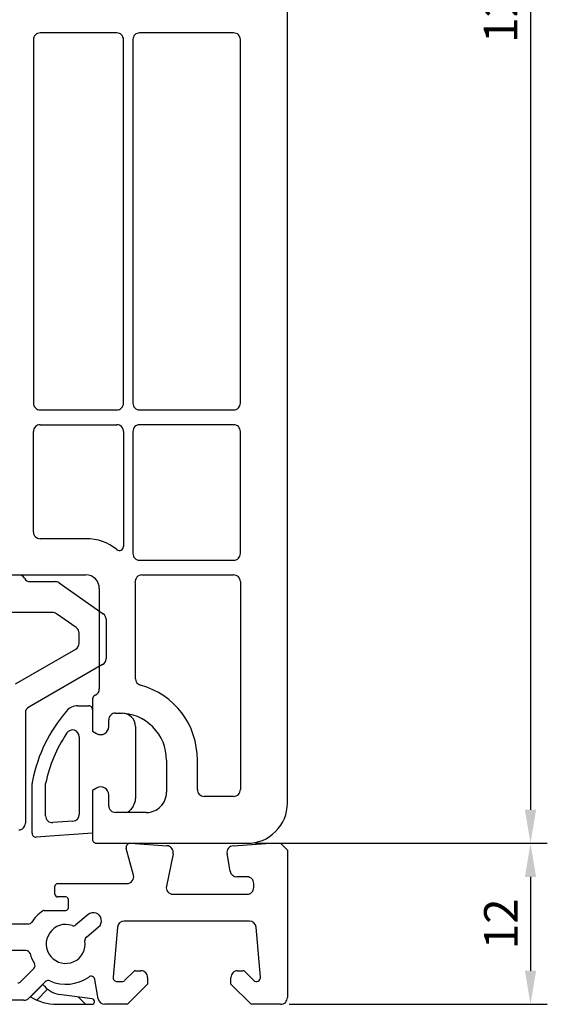
# Model space of a CAD drawing. Units: millimetres. Extents: x 154 to 1982, y 23 to 651.
# Drawn here: x 1200 to 1240, y 267 to 341 of the extents above; entities that cross this region are included whole.
import ezdxf

# ---------------------------------------------------------------- set-up
doc = ezdxf.new("R2010")
doc.units = ezdxf.units.MM
for name, color, linetype in [('aluminium seuil', 160, 'Continuous'), ('cotes', 150, 'Continuous'), ('joints edpm', 6, 'Continuous'), ('profiles pvc', 7, 'Continuous'), ("rejet d'eau aluminium", 160, 'Continuous')]:
    doc.layers.add(name, color=color, linetype=linetype)
doc.styles.get("Standard").update_dxf_attribs({"font": 'arial.ttf'})
doc.dimstyles.new('Annotatif', dxfattribs={"dimscale": 0, "dimtxt": 2.5, "dimasz": 2.5, "dimexe": 1.25, "dimexo": 0.625, "dimtad": 1, "dimdec": 0, "dimtxsty": 'Standard', "dimcen": 2.5, "dimadec": 0, "dimazin": 0, "dimtfac": 1, "dimtdec": 0, "dimtmove": 0, "dimatfit": 3, "dimfxl": 1, "dimarcsym": 0})

# ---------------------------------------------------------------- blocks, each defined once
blk = doc.blocks.new('*D10')
at = {"layer": 'cotes', "color": 0, "lineweight": -2}
for p, q in [((1197.85, 404.427), (1239.699, 404.427)), ((1238.449, 401.927), (1238.449, 281.937)), ((1217.972, 279.437), (1239.699, 279.437))]:
    blk.add_line(p, q, dxfattribs=at)
at = {"layer": 'cotes', "color": 0}
for points in [[(1238.032, 401.927), (1238.865, 401.927), (1238.449, 404.427)], [(1238.032, 281.937), (1238.865, 281.937), (1238.449, 279.437)]]:
    blk.add_solid(points, dxfattribs=at)
at = {"layer": 'Defpoints', "color": 0}
for p in [(1197.225, 404.427), (1217.347, 279.437), (1238.449, 279.437)]:
    blk.add_point(p, dxfattribs=at)
at = {"layer": 'cotes', "color": 0, "insert": (1236.547, 341.932), "char_height": 2.5, "attachment_point": 5, "rotation": 90}
blk.add_mtext('125', dxfattribs=at)
blk = doc.blocks.new('*D11')
at = {"layer": 'cotes', "color": 0, "lineweight": -2}
for p, q in [((1239.074, 279.437), (1239.699, 279.437)), ((1238.449, 276.937), (1238.449, 269.937)), ((1220.472, 267.437), (1239.699, 267.437))]:
    blk.add_line(p, q, dxfattribs=at)
at = {"layer": 'cotes', "color": 0}
for points in [[(1238.032, 276.937), (1238.865, 276.937), (1238.449, 279.437)], [(1238.032, 269.937), (1238.865, 269.937), (1238.449, 267.437)]]:
    blk.add_solid(points, dxfattribs=at)
at = {"layer": 'Defpoints', "color": 0}
for p in [(1238.449, 279.437), (1219.847, 267.437), (1238.449, 267.437)]:
    blk.add_point(p, dxfattribs=at)
at = {"layer": 'cotes', "color": 0, "insert": (1236.569, 273.437), "char_height": 2.5, "attachment_point": 5, "rotation": 90}
blk.add_mtext('12', dxfattribs=at)

msp = doc.modelspace()

# ---------------------------------------------------------------- hatches: boundary and pattern name
at = {"layer": "rejet d'eau aluminium"}
h = msp.add_hatch(dxfattribs=at)
h.set_pattern_fill('ANSI37', color=256)
edge = h.paths.add_edge_path()
edge.add_line((1202.132, 268.922), (1201.213, 268.002))
edge.add_spline(control_points=[(1201.213, 268.002), (1201.844, 267.624), (1202.467, 267.447), (1203.203, 267.437)], knot_values=[0, 0, 0, 0, 1, 1, 1, 1], degree=3, periodic=0)
edge.add_line((1203.203, 267.437), (1205.792, 267.437))
edge.add_spline(control_points=[(1205.792, 267.437), (1205.898, 267.437), (1205.984, 267.518), (1205.991, 267.624), (1205.998, 267.729), (1205.923, 267.821), (1205.819, 267.835)], knot_values=[0, 0, 0, 0, 1, 1, 1, 2, 2, 2, 2], degree=3, periodic=0)
edge.add_line((1205.819, 267.835), (1203.363, 268.172))
edge.add_spline(control_points=[(1203.363, 268.172), (1202.856, 268.274), (1202.455, 268.518), (1202.132, 268.922)], knot_values=[0, 0, 0, 0, 1, 1, 1, 1], degree=3, periodic=0)

# ---------------------------------------------------------------- linework, layer by layer
at = {"layer": 'aluminium seuil'}
for p, q in [((1202.132, 268.922), (1201.213, 268.002)), ((1205.819, 267.835), (1203.363, 268.172)), ((1203.203, 267.437), (1205.792, 267.437))]:
    msp.add_line(p, q, dxfattribs=at)
for points in [[(1202.132, 268.922), (1202.455, 268.518), (1202.856, 268.274), (1203.363, 268.172)], [(1201.213, 268.002), (1201.844, 267.624), (1202.467, 267.447), (1203.203, 267.437)]]:
    msp.add_open_spline(points, degree=3, dxfattribs=at)
msp.add_open_spline([(1205.792, 267.437), (1205.898, 267.437), (1205.984, 267.518), (1205.991, 267.624), (1205.998, 267.729), (1205.923, 267.821), (1205.819, 267.835)], degree=3, knots=[0, 0, 0, 0, 1, 1, 1, 2, 2, 2, 2], dxfattribs=at)
at = {"layer": 'joints edpm'}
for p, q in [((1204.747, 289.687), (1205.547, 289.687)), ((1205.847, 289.387), (1205.847, 287.791)), ((1207.547, 289.137), (1208.047, 289.137)), ((1207.047, 288.137), (1207.047, 288.637)), ((1205.847, 287.791), (1206.147, 287.617)), ((1209.047, 288.137), (1209.047, 282.784)), ((1204.847, 287.382), (1204.847, 281.584)), ((1201.347, 280.187), (1201.347, 283.887)), ((1202.347, 281.477), (1202.347, 283.887)), ((1206.147, 283.557), (1205.847, 283.383)), ((1205.847, 283.383), (1205.847, 280.187)), ((1207.047, 282.237), (1207.047, 283.037)), ((1208.867, 282.211), (1208.684, 281.95)), ((1204.383, 281.085), (1202.883, 280.978)), ((1208.275, 281.737), (1207.547, 281.737)), ((1205.847, 280.187), (1201.647, 279.887))]:
    msp.add_line(p, q, dxfattribs=at)
for points in [[(1203.904, 289.293), (1202.586, 287.719), (1201.798, 286.104), (1201.37, 284.096)], [(1204.747, 289.687), (1204.41, 289.687), (1204.121, 289.552), (1203.904, 289.293)], [(1207.547, 289.137), (1207.409, 289.137), (1207.292, 289.088), (1207.194, 288.991)], [(1208.755, 288.844), (1208.559, 289.039), (1208.324, 289.137), (1208.047, 289.137)], [(1207.194, 288.991), (1207.096, 288.893), (1207.047, 288.775), (1207.047, 288.637)], [(1209.047, 288.137), (1209.047, 288.413), (1208.95, 288.649), (1208.755, 288.844)], [(1204.492, 287.861), (1204.276, 287.926), (1204.054, 287.846), (1203.93, 287.658)], [(1204.847, 287.382), (1204.847, 287.607), (1204.707, 287.797), (1204.492, 287.861)], [(1206.747, 287.617), (1206.939, 287.728), (1207.047, 287.916), (1207.047, 288.137)], [(1203.93, 287.658), (1203.132, 286.452), (1202.65, 285.302), (1202.347, 283.887)], [(1206.147, 287.617), (1206.339, 287.507), (1206.556, 287.507), (1206.747, 287.617)], [(1201.37, 284.096), (1201.354, 284.023), (1201.347, 283.961), (1201.347, 283.887)], [(1206.747, 283.557), (1206.556, 283.667), (1206.339, 283.667), (1206.147, 283.557)], [(1207.047, 283.037), (1207.047, 283.258), (1206.939, 283.446), (1206.747, 283.557)], [(1208.867, 282.211), (1208.99, 282.387), (1209.047, 282.57), (1209.047, 282.784)], [(1207.047, 282.237), (1207.047, 282.099), (1207.096, 281.981), (1207.194, 281.883)], [(1207.194, 281.883), (1207.292, 281.786), (1207.409, 281.737), (1207.547, 281.737)], [(1208.275, 281.737), (1208.443, 281.737), (1208.587, 281.812), (1208.684, 281.95)], [(1202.347, 281.477), (1202.347, 281.332), (1202.401, 281.209), (1202.507, 281.111)], [(1202.507, 281.111), (1202.612, 281.012), (1202.739, 280.968), (1202.883, 280.978)], [(1204.383, 281.085), (1204.646, 281.104), (1204.847, 281.32), (1204.847, 281.584)], [(1201.347, 280.187), (1201.347, 280.104), (1201.377, 280.033), (1201.435, 279.975)], [(1201.435, 279.975), (1201.494, 279.916), (1201.565, 279.887), (1201.647, 279.887)]]:
    msp.add_open_spline(points, degree=3, dxfattribs=at)
msp.add_open_spline([(1205.847, 289.387), (1205.847, 289.47), (1205.818, 289.541), (1205.76, 289.599), (1205.701, 289.658), (1205.63, 289.687), (1205.547, 289.687)], degree=3, knots=[0, 0, 0, 0, 1, 1, 1, 2, 2, 2, 2], dxfattribs=at)
at = {"layer": 'profiles pvc'}
for p, q in [((1220.347, 282.437), (1220.347, 378.687)), ((1207.647, 339.837), (1201.947, 339.837)), ((1216.347, 339.837), (1209.347, 339.837)), ((1201.447, 339.337), (1201.447, 312.237)), ((1208.147, 312.237), (1208.147, 339.337)), ((1208.847, 339.337), (1208.847, 312.237)), ((1216.847, 312.237), (1216.847, 339.337)), ((1201.947, 311.737), (1207.647, 311.737)), ((1209.347, 311.737), (1216.347, 311.737)), ((1201.947, 310.637), (1207.647, 310.637)), ((1216.347, 310.637), (1209.347, 310.637)), ((1201.447, 302.637), (1201.447, 310.137)), ((1208.147, 310.137), (1208.147, 301.559)), ((1208.847, 310.137), (1208.847, 301.037)), ((1216.847, 301.037), (1216.847, 310.137)), ((1205.347, 302.137), (1201.947, 302.137)), ((1209.347, 300.537), (1216.347, 300.537)), ((1197.847, 299.437), (1205.347, 299.437)), ((1209.518, 299.437), (1216.347, 299.437)), ((1201.213, 298.938), (1203.068, 298.938)), ((1203.355, 298.847), (1206.634, 296.551)), ((1216.847, 298.937), (1216.847, 283.437)), ((1206.347, 298.437), (1206.347, 290.937)), ((1209.047, 291.703), (1209.047, 298.437)), ((1202.866, 296.638), (1193.061, 296.638)), ((1204.634, 295.51), (1203.153, 296.547)), ((1206.847, 296.141), (1206.847, 293.19)), ((1204.847, 294.345), (1204.847, 295.1)), ((1200.097, 291.314), (1204.597, 293.912)), ((1206.597, 292.757), (1201.097, 289.582)), ((1205.847, 290.195), (1205.847, 287.791)), ((1200.847, 289.149), (1200.847, 280.938)), ((1207.547, 289.137), (1207.847, 289.137)), ((1207.047, 288.137), (1207.047, 288.637)), ((1205.847, 287.791), (1206.147, 287.617)), ((1211.347, 285.637), (1211.347, 283.237)), ((1213.647, 283.437), (1213.647, 285.637)), ((1206.147, 283.557), (1205.847, 283.383)), ((1205.847, 283.383), (1205.847, 279.737)), ((1207.047, 282.237), (1207.047, 283.037)), ((1216.347, 282.937), (1214.147, 282.937)), ((1209.847, 281.737), (1207.547, 281.737)), ((1206.147, 279.437), (1217.347, 279.437)), ((1208.892, 277.066), (1208.358, 279.059)), ((1208.667, 279.436), (1211.381, 279.256)), ((1216.314, 279.252), (1219.096, 279.437)), ((1219.096, 279.437), (1219.847, 279.437)), ((1219.847, 279.437), (1220.347, 278.937)), ((1220.347, 278.937), (1220.347, 267.937)), ((1211.837, 278.658), (1211.345, 276.237)), ((1216.087, 277.35), (1215.855, 278.667)), ((1217.347, 276.937), (1216.58, 276.937)), ((1203.047, 275.637), (1203.047, 276.237)), ((1203.247, 276.437), (1208.409, 276.437)), ((1217.847, 276.137), (1217.847, 276.437)), ((1203.847, 275.437), (1203.247, 275.437)), ((1204.047, 274.637), (1204.047, 275.237)), ((1211.835, 275.637), (1217.347, 275.637)), ((1202.251, 274.437), (1203.847, 274.437)), ((1205.52, 274.124), (1204.612, 273.361)), ((1196.617, 273.437), (1201.136, 273.437)), ((1205.383, 272.442), (1206.292, 273.205)), ((1207.701, 273.181), (1207.376, 269.467)), ((1217.523, 273.637), (1208.199, 273.637)), ((1218.346, 269.467), (1218.021, 273.181)), ((1200.904, 271.437), (1198.547, 271.437)), ((1200.497, 269.125), (1201.476, 270.104)), ((1208.26, 269.229), (1208.909, 269.878)), ((1209.05, 269.937), (1209.447, 269.937)), ((1209.947, 269.437), (1209.947, 268.937)), ((1216.147, 268.937), (1216.147, 269.437)), ((1216.647, 269.937), (1217.045, 269.937)), ((1217.186, 269.878), (1217.835, 269.229)), ((1202.329, 269.119), (1201.094, 267.883)), ((1206.275, 267.85), (1206.023, 269.277)), ((1207.675, 269.141), (1208.047, 269.141)), ((1209.947, 268.937), (1208.447, 267.437)), ((1217.647, 267.437), (1216.147, 268.937)), ((1200.74, 267.737), (1190.362, 267.737)), ((1208.447, 267.437), (1206.767, 267.437)), ((1219.847, 267.437), (1217.647, 267.437))]:
    msp.add_line(p, q, dxfattribs=at)
for points in [[(1201.947, 339.837), (1201.809, 339.837), (1201.692, 339.788), (1201.594, 339.691)], [(1208.001, 339.691), (1207.903, 339.788), (1207.786, 339.837), (1207.647, 339.837)], [(1209.347, 339.837), (1209.209, 339.837), (1209.092, 339.788), (1208.994, 339.691)], [(1216.701, 339.691), (1216.603, 339.788), (1216.486, 339.837), (1216.347, 339.837)], [(1201.594, 339.691), (1201.496, 339.593), (1201.447, 339.475), (1201.447, 339.337)], [(1208.147, 339.337), (1208.147, 339.475), (1208.099, 339.593), (1208.001, 339.691)], [(1208.994, 339.691), (1208.896, 339.593), (1208.847, 339.475), (1208.847, 339.337)], [(1216.847, 339.337), (1216.847, 339.475), (1216.799, 339.593), (1216.701, 339.691)], [(1201.447, 312.237), (1201.447, 312.099), (1201.496, 311.981), (1201.594, 311.883)], [(1201.594, 311.883), (1201.692, 311.786), (1201.809, 311.737), (1201.947, 311.737)], [(1208.847, 312.237), (1208.847, 312.099), (1208.896, 311.981), (1208.994, 311.883)], [(1208.994, 311.883), (1209.092, 311.786), (1209.209, 311.737), (1209.347, 311.737)], [(1216.347, 311.737), (1216.486, 311.737), (1216.603, 311.786), (1216.701, 311.883)], [(1216.701, 311.883), (1216.799, 311.981), (1216.847, 312.099), (1216.847, 312.237)], [(1201.594, 310.491), (1201.496, 310.393), (1201.447, 310.275), (1201.447, 310.137)], [(1201.947, 310.637), (1201.809, 310.637), (1201.692, 310.588), (1201.594, 310.491)], [(1208.001, 310.491), (1207.903, 310.588), (1207.786, 310.637), (1207.647, 310.637)], [(1208.147, 310.137), (1208.147, 310.275), (1208.099, 310.393), (1208.001, 310.491)], [(1208.994, 310.491), (1208.896, 310.393), (1208.847, 310.275), (1208.847, 310.137)], [(1209.347, 310.637), (1209.209, 310.637), (1209.092, 310.588), (1208.994, 310.491)], [(1201.447, 302.637), (1201.447, 302.499), (1201.496, 302.381), (1201.594, 302.283)], [(1201.594, 302.283), (1201.692, 302.186), (1201.809, 302.137), (1201.947, 302.137)], [(1207.66, 301.325), (1206.974, 301.874), (1206.226, 302.137), (1205.347, 302.137)], [(1207.66, 301.325), (1207.752, 301.251), (1207.871, 301.238), (1207.977, 301.289)], [(1207.977, 301.289), (1208.084, 301.34), (1208.147, 301.441), (1208.147, 301.559)], [(1208.847, 301.037), (1208.847, 300.899), (1208.896, 300.781), (1208.994, 300.683)], [(1208.994, 300.683), (1209.092, 300.586), (1209.209, 300.537), (1209.347, 300.537)], [(1200.78, 299.188), (1200.688, 299.347), (1200.531, 299.438), (1200.347, 299.438)], [(1216.701, 299.291), (1216.603, 299.388), (1216.486, 299.437), (1216.347, 299.437)], [(1200.78, 299.188), (1200.872, 299.028), (1201.029, 298.938), (1201.213, 298.938)], [(1203.355, 298.847), (1203.267, 298.909), (1203.175, 298.938), (1203.068, 298.938)], [(1209.047, 298.437), (1209.047, 298.592), (1209.04, 298.723), (1209.021, 298.877)], [(1216.847, 298.937), (1216.847, 299.075), (1216.799, 299.193), (1216.701, 299.291)], [(1203.153, 296.547), (1203.065, 296.609), (1202.973, 296.638), (1202.866, 296.638)], [(1206.847, 296.141), (1206.847, 296.31), (1206.772, 296.454), (1206.634, 296.551)], [(1204.847, 295.1), (1204.847, 295.269), (1204.772, 295.413), (1204.634, 295.51)], [(1204.597, 293.912), (1204.757, 294.004), (1204.847, 294.161), (1204.847, 294.345)], [(1206.597, 292.757), (1206.757, 292.849), (1206.847, 293.006), (1206.847, 293.19)], [(1209.047, 291.703), (1209.047, 291.475), (1209.193, 291.283), (1209.413, 291.222)], [(1206.035, 290.473), (1206.228, 290.552), (1206.347, 290.728), (1206.347, 290.937)], [(1213.647, 285.637), (1213.647, 288.283), (1211.96, 290.508), (1209.413, 291.222)], [(1206.035, 290.473), (1205.919, 290.427), (1205.847, 290.321), (1205.847, 290.195)], [(1201.097, 289.582), (1200.938, 289.49), (1200.847, 289.333), (1200.847, 289.149)], [(1207.547, 289.137), (1207.409, 289.137), (1207.292, 289.088), (1207.194, 288.991)], [(1210.322, 288.112), (1209.639, 288.795), (1208.814, 289.137), (1207.847, 289.137)], [(1207.194, 288.991), (1207.096, 288.893), (1207.047, 288.775), (1207.047, 288.637)], [(1206.747, 287.617), (1206.939, 287.728), (1207.047, 287.916), (1207.047, 288.137)], [(1211.347, 285.637), (1211.347, 286.603), (1211.006, 287.428), (1210.322, 288.112)], [(1206.147, 287.617), (1206.339, 287.507), (1206.556, 287.507), (1206.747, 287.617)], [(1206.747, 283.557), (1206.556, 283.667), (1206.339, 283.667), (1206.147, 283.557)], [(1207.047, 283.037), (1207.047, 283.258), (1206.939, 283.446), (1206.747, 283.557)], [(1213.647, 283.437), (1213.647, 283.299), (1213.696, 283.181), (1213.794, 283.083)], [(1216.701, 283.083), (1216.799, 283.181), (1216.847, 283.299), (1216.847, 283.437)], [(1213.794, 283.083), (1213.892, 282.986), (1214.009, 282.937), (1214.147, 282.937)], [(1216.347, 282.937), (1216.486, 282.937), (1216.603, 282.986), (1216.701, 283.083)], [(1207.047, 282.237), (1207.047, 282.099), (1207.096, 281.981), (1207.194, 281.883)], [(1207.194, 281.883), (1207.292, 281.786), (1207.409, 281.737), (1207.547, 281.737)], [(1219.469, 280.316), (1220.055, 280.901), (1220.347, 281.609), (1220.347, 282.437)], [(1200.347, 280.438), (1200.485, 280.438), (1200.603, 280.486), (1200.701, 280.584)], [(1200.701, 280.584), (1200.799, 280.682), (1200.847, 280.799), (1200.847, 280.938)], [(1217.347, 279.437), (1218.176, 279.437), (1218.883, 279.73), (1219.469, 280.316)], [(1208.416, 279.328), (1208.352, 279.25), (1208.332, 279.156), (1208.358, 279.059)], [(1208.667, 279.436), (1208.567, 279.443), (1208.479, 279.405), (1208.416, 279.328)], [(1211.745, 279.061), (1211.654, 279.18), (1211.53, 279.246), (1211.381, 279.256)], [(1211.837, 278.658), (1211.867, 278.805), (1211.836, 278.942), (1211.745, 279.061)], [(1215.954, 279.062), (1215.863, 278.946), (1215.829, 278.812), (1215.855, 278.667)], [(1216.314, 279.252), (1216.167, 279.242), (1216.045, 279.178), (1215.954, 279.062)], [(1208.805, 276.633), (1208.904, 276.76), (1208.933, 276.911), (1208.892, 277.066)], [(1216.087, 277.35), (1216.13, 277.108), (1216.334, 276.937), (1216.58, 276.937)], [(1217.701, 276.791), (1217.603, 276.888), (1217.486, 276.937), (1217.347, 276.937)], [(1217.847, 276.437), (1217.847, 276.575), (1217.799, 276.693), (1217.701, 276.791)], [(1208.409, 276.437), (1208.57, 276.437), (1208.707, 276.505), (1208.805, 276.633)], [(1211.345, 276.237), (1211.314, 276.084), (1211.349, 275.941), (1211.448, 275.821)], [(1217.701, 275.783), (1217.799, 275.881), (1217.847, 275.999), (1217.847, 276.137)], [(1203.047, 275.637), (1203.047, 275.582), (1203.067, 275.535), (1203.106, 275.496)], [(1203.106, 275.496), (1203.145, 275.457), (1203.192, 275.437), (1203.247, 275.437)], [(1203.989, 275.378), (1203.95, 275.417), (1203.903, 275.437), (1203.847, 275.437)], [(1204.047, 275.237), (1204.047, 275.292), (1204.028, 275.339), (1203.989, 275.378)], [(1211.448, 275.821), (1211.546, 275.7), (1211.679, 275.637), (1211.835, 275.637)], [(1217.347, 275.637), (1217.486, 275.637), (1217.603, 275.686), (1217.701, 275.783)], [(1202.137, 274.401), (1201.787, 274.158), (1201.532, 273.892), (1201.306, 273.531)], [(1202.251, 274.437), (1202.208, 274.437), (1202.172, 274.426), (1202.137, 274.401)], [(1206.111, 274.228), (1205.903, 274.304), (1205.689, 274.266), (1205.52, 274.124)], [(1206.497, 273.768), (1206.458, 273.986), (1206.319, 274.152), (1206.111, 274.228)], [(1206.292, 273.205), (1206.461, 273.347), (1206.535, 273.551), (1206.497, 273.768)], [(1201.136, 273.437), (1201.207, 273.437), (1201.268, 273.471), (1201.306, 273.531)], [(1204.321, 273.308), (1203.694, 273.524), (1203.029, 273.305), (1202.653, 272.759)], [(1204.321, 273.308), (1204.424, 273.272), (1204.528, 273.291), (1204.612, 273.361)], [(1208.199, 273.637), (1207.938, 273.637), (1207.724, 273.44), (1207.701, 273.181)], [(1218.021, 273.181), (1217.999, 273.44), (1217.784, 273.637), (1217.523, 273.637)], [(1202.653, 272.759), (1202.277, 272.212), (1202.31, 271.513), (1202.737, 271.005)], [(1205.383, 272.442), (1205.3, 272.372), (1205.262, 272.272), (1205.279, 272.165)], [(1201.194, 271.216), (1201.158, 271.349), (1201.042, 271.437), (1200.904, 271.437)], [(1201.194, 271.216), (1201.269, 270.941), (1201.366, 270.717), (1201.518, 270.476)], [(1201.476, 270.104), (1201.576, 270.204), (1201.593, 270.355), (1201.518, 270.476)], [(1202.66, 269.182), (1203.641, 268.759), (1204.678, 268.863), (1205.557, 269.471)], [(1205.843, 269.502), (1205.746, 269.542), (1205.643, 269.532), (1205.557, 269.471)], [(1206.023, 269.277), (1206.005, 269.381), (1205.941, 269.461), (1205.843, 269.502)], [(1207.376, 269.467), (1207.368, 269.38), (1207.395, 269.303), (1207.454, 269.238)], [(1209.05, 269.937), (1208.995, 269.937), (1208.948, 269.917), (1208.909, 269.878)], [(1209.801, 269.791), (1209.703, 269.888), (1209.586, 269.937), (1209.447, 269.937)], [(1209.947, 269.437), (1209.947, 269.575), (1209.899, 269.693), (1209.801, 269.791)], [(1216.294, 269.791), (1216.196, 269.693), (1216.147, 269.575), (1216.147, 269.437)], [(1216.647, 269.937), (1216.509, 269.937), (1216.392, 269.888), (1216.294, 269.791)], [(1217.186, 269.878), (1217.147, 269.917), (1217.1, 269.937), (1217.045, 269.937)], [(1218.174, 269.169), (1218.291, 269.224), (1218.358, 269.339), (1218.346, 269.467)], [(1200.285, 269.037), (1200.368, 269.037), (1200.438, 269.066), (1200.497, 269.125)], [(1202.66, 269.182), (1202.545, 269.232), (1202.418, 269.208), (1202.329, 269.119)], [(1207.454, 269.238), (1207.513, 269.174), (1207.587, 269.141), (1207.675, 269.141)], [(1208.047, 269.141), (1208.13, 269.141), (1208.201, 269.17), (1208.26, 269.229)], [(1217.835, 269.229), (1217.926, 269.138), (1218.057, 269.115), (1218.174, 269.169)], [(1200.74, 267.737), (1200.878, 267.737), (1200.996, 267.786), (1201.094, 267.883)], [(1220.201, 267.583), (1220.299, 267.681), (1220.347, 267.799), (1220.347, 267.937)], [(1206.275, 267.85), (1206.317, 267.608), (1206.522, 267.437), (1206.767, 267.437)], [(1219.847, 267.437), (1219.986, 267.437), (1220.103, 267.486), (1220.201, 267.583)]]:
    msp.add_open_spline(points, degree=3, dxfattribs=at)
for points, knots in [([(1207.647, 311.737), (1207.786, 311.737), (1207.903, 311.786), (1208.001, 311.883), (1208.099, 311.981), (1208.147, 312.099), (1208.147, 312.237)], [0, 0, 0, 0, 1, 1, 1, 2, 2, 2, 2]), ([(1216.847, 310.137), (1216.847, 310.275), (1216.799, 310.393), (1216.701, 310.491), (1216.603, 310.588), (1216.486, 310.637), (1216.347, 310.637)], [0, 0, 0, 0, 1, 1, 1, 2, 2, 2, 2]), ([(1216.347, 300.537), (1216.486, 300.537), (1216.603, 300.586), (1216.701, 300.683), (1216.799, 300.781), (1216.847, 300.899), (1216.847, 301.037)], [0, 0, 0, 0, 1, 1, 1, 2, 2, 2, 2]), ([(1206.347, 298.437), (1206.347, 298.713), (1206.25, 298.949), (1206.055, 299.144), (1205.859, 299.339), (1205.624, 299.437), (1205.347, 299.437)], [0, 0, 0, 0, 1, 1, 1, 2, 2, 2, 2]), ([(1209.518, 299.437), (1209.369, 299.437), (1209.242, 299.38), (1209.144, 299.269), (1209.045, 299.158), (1209.003, 299.025), (1209.021, 298.877)], [0, 0, 0, 0, 1, 1, 1, 2, 2, 2, 2]), ([(1209.847, 281.737), (1210.262, 281.737), (1210.615, 281.883), (1210.908, 282.176), (1211.201, 282.469), (1211.347, 282.823), (1211.347, 283.237)], [0, 0, 0, 0, 1, 1, 1, 2, 2, 2, 2]), ([(1205.847, 279.737), (1205.847, 279.654), (1205.877, 279.583), (1205.935, 279.525), (1205.994, 279.466), (1206.065, 279.437), (1206.147, 279.437)], [0, 0, 0, 0, 1, 1, 1, 2, 2, 2, 2]), ([(1203.247, 276.437), (1203.192, 276.437), (1203.145, 276.417), (1203.106, 276.378), (1203.067, 276.339), (1203.047, 276.292), (1203.047, 276.237)], [0, 0, 0, 0, 1, 1, 1, 2, 2, 2, 2]), ([(1203.847, 274.437), (1203.903, 274.437), (1203.95, 274.457), (1203.989, 274.496), (1204.028, 274.535), (1204.047, 274.582), (1204.047, 274.637)], [0, 0, 0, 0, 1, 1, 1, 2, 2, 2, 2]), ([(1202.737, 271.005), (1203.163, 270.497), (1203.846, 270.343), (1204.449, 270.618), (1205.053, 270.893), (1205.384, 271.51), (1205.279, 272.165)], [2, 2, 2, 2, 3, 3, 3, 4, 4, 4, 4])]:
    msp.add_open_spline(points, degree=3, knots=knots, dxfattribs=at)

# ---------------------------------------------------------------- dimensions: what is measured, and where the dimension line sits
at = {"layer": 'cotes'}
for base, p1, p2, picture, middle in [((1238.449, 279.437), (1197.225, 404.427), (1217.347, 279.437), '*D10', (1236.547, 341.932)), ((1238.449, 267.437), (1238.449, 279.437), (1219.847, 267.437), '*D11', (1236.569, 273.437))]:
    dim = msp.add_linear_dim(base=base, p1=p1, p2=p2, angle=90, dimstyle='Annotatif', dxfattribs=at)
    dim.commit()
    dim.dimension.update_dxf_attribs({"geometry": picture, "text_midpoint": middle})

doc.saveas('drawing.dxf')
